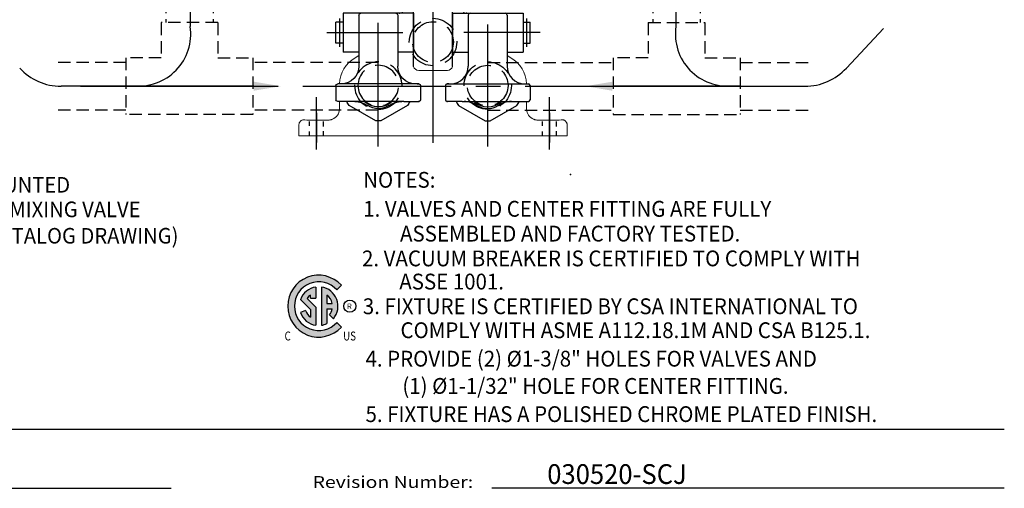
# Model space of a CAD drawing. Extents: x 2.2 to 28.9, y 1.4 to 36.2.
# Drawn here: x 11.4 to 28.9, y 1.5 to 9.8 of the extents above; entities that cross this region are included whole.
import ezdxf
from ezdxf.enums import TextEntityAlignment as Align

# ---------------------------------------------------------------- set-up
doc = ezdxf.new("R2010")
doc.units = 0
doc.header["$LTSCALE"] = 3.5
doc.header["$MEASUREMENT"] = 0
for name, pattern in [('CENTER2', [1.125, 0.75, -0.125, 0.125, -0.125]), ('HIDDEN2', [0.1875, 0.125, -0.0625]), ('SLD-Solid', [0])]:
    doc.linetypes.add(name, pattern=pattern)
doc.layers.get('0').update_dxf_attribs({"linetype": 'CONTINUOUS'})
doc.layers.get('DEFPOINTS').update_dxf_attribs({"linetype": 'CONTINUOUS'})
for name, color, linetype in [('2', 2, 'CONTINUOUS'), ('4', 4, 'CONTINUOUS'), ('BORDER', 7, 'CONTINUOUS'), ('CENTER', 1, 'CENTER2'), ('DIM', 7, 'CONTINUOUS'), ('HIDDEN', 3, 'HIDDEN2')]:
    doc.layers.add(name, color=color, linetype=linetype)
doc.styles.add('PLATE', font='ROMAND', dxfattribs={"width": 0.95})
doc.styles.add('ROMAND', font='romand', dxfattribs={"width": 0.95})
doc.styles.add('ROMANS', font='ROMANS', dxfattribs={"width": 0.75})
doc.styles.get("Standard").update_dxf_attribs({"font": 'simplex', "width": 0.8})
doc.dimstyles.new('DIMASZ', dxfattribs={"dimtxt": 0.08, "dimasz": 0.18, "dimexe": 0.18, "dimexo": 0.0625, "dimgap": 0.09, "dimtad": 0, "dimtih": 1, "dimtoh": 1, "dimdec": 3, "dimzin": 0, "dimdsep": 46, "dimtxsty": 'ROMAND', "dimcen": 0.09, "dimadec": 0, "dimazin": 0, "dimtfac": 1, "dimtdec": 3, "dimtofl": 0, "dimtmove": 2, "dimatfit": 3, "dimfxl": 1, "dimtolj": 1, "dimtzin": 0, "dimarcsym": 0})

# ---------------------------------------------------------------- blocks, each defined once
blk = doc.blocks.new('WTITLE')
for p, q in [((-7.7035, -9.7815), (-0.0785, -9.7815)), ((-6.8872, -10.0802), (-4.2935, -10.0802)), ((-2.6723, -10.0784), (-0.0785, -10.0784))]:
    blk.add_line(p, q)
at = {"width": 1.061101}
blk.add_text('Revision Number:', height=0.06, dxfattribs=at).set_placement((-3.5785, -10.0784), (-2.766, -10.0784), align=Align.FIT)
at = {"style": 'PLATE', "width": 0.95}
for tag, p, height in [('PLATE1', (-7.7035, -1.1652), 0.14), ('DESC1', (-7.7035, -1.3252), 0.1), ('DESC1', (-7.7035, -1.4852), 0.1), ('DESC1', (-7.7035, -1.6452), 0.1), ('PLATE2', (-7.7035, -1.9152), 0.14), ('DESC2', (-7.7035, -2.0752), 0.1), ('DESC2', (-7.7035, -2.2352), 0.1), ('DESC2', (-7.7035, -2.3952), 0.1), ('DWG', (-6.606, -10.0602), 0.14), ('REV', (-2.391, -10.0584), 0.1)]:
    blk.add_attdef(tag, p, '', height=height, dxfattribs=at)
blk = doc.blocks.new('A$C210B4525')
for p, q in [((-0.778, 0.896), (0.472, 0.896)), ((-0.778, 0.896), (-0.778, 0.209)), ((0.472, 0.896), (0.472, 0.209)), ((-0.497, 0.864), (-0.497, -0.041)), ((0.191, 0.864), (0.191, -0.041)), ((-0.778, 0.209), (-0.497, 0.209)), ((0.191, 0.209), (0.472, 0.209)), ((-0.903, -0.385), (-0.903, -0.635)), ((-0.872, -0.354), (-0.153, -0.354)), ((-0.841, -0.354), (-0.872, -0.354)), ((-0.153, -0.354), (0.566, -0.354)), ((0.534, -0.354), (0.566, -0.354)), ((0.597, -0.385), (0.597, -0.635)), ((-0.603, -0.666), (-0.872, -0.666)), ((-0.603, -0.666), (0.265, -0.666)), ((0.265, -0.666), (0.566, -0.666))]:
    blk.add_line(p, q)
at = {"color": 4}
for p, q in [((0.472, 0.74), (0.597, 0.74)), ((0.535, 0.802), (0.535, 0.302)), ((0.597, 0.365), (0.597, 0.74)), ((0.472, 0.365), (0.597, 0.365))]:
    blk.add_line(p, q, dxfattribs=at)
at = {"color": 7}
for points in [[(-0.67, -0.736), (-0.198, -1.009)], [(-0.108, -1.009), (0.364, -0.736)]]:
    blk.add_lwpolyline(points, dxfattribs=at)
for centre, radius, start, end in [((-0.466, 0.864), 0.0312, 90, 180), ((0.159, 0.864), 0.0312, 0, 90), ((-0.809, -0.041), 0.312, 270, 0), ((0.503, -0.041), 0.312, 180, 270), ((-0.872, -0.385), 0.0312, 90, 180), ((0.566, -0.385), 0.0312, 0, 90), ((-0.872, -0.635), 0.0312, 180, 270), ((-0.572, -1.073), 0.406, 55.032, 89.9139), ((0.266, -1.073), 0.406, 90.0861, 124.968), ((0.566, -0.635), 0.0312, 270, 0), ((-0.153, -0.432), 0.359, 238.8888, 270), ((-0.153, -0.432), 0.359, 270, 301.1112)]:
    blk.add_arc(centre, radius, start, end)
for radius, start, end in [(0.625, 206.718, 214.1581), (0.375, 228.5327, 311.4673), (0.625, 325.8419, 333.282), (0.625, 265.8419, 274.1581)]:
    blk.add_arc((-0.153, -0.385), radius, start, end, dxfattribs=at)
at = {"layer": '2'}
for p in [(-0.528, 0.896), (-0.872, -0.666)]:
    blk.add_point(p, dxfattribs=at)
at = {"layer": 'DEFPOINTS', "color": 4, "linetype": 'ByBlock'}
for p in [(-0.397, -0.121), (0.091, -0.65), (-0.153, -0.805)]:
    blk.add_point(p, dxfattribs=at)
at = {"layer": 'HIDDEN'}
for radius in [0.42, 0.36]:
    blk.add_circle((-0.153, -0.385), radius, dxfattribs=at)
blk = doc.blocks.new('A$C17EA4245')
at = {"color": 7, "linetype": 'SLD-Solid', "lineweight": 15}
for p, q in [((-0.129, 0.962), (0.567, 0.962)), ((1.938, 0.664), (1.938, 0.32)), ((-1.161, 0.058), (-1.093, 0.098)), ((1.532, 0.098), (1.599, 0.058)), ((-0.034, -0.165), (0.473, -0.165)), ((-1.439, -0.851), (-1.439, -0.715)), ((1.877, -0.715), (1.877, -0.851)), ((-2.156, -1.132), (-2.156, -1.321)), ((2.594, -1.321), (2.594, -1.132)), ((-2.156, -1.321), (-2.046, -1.321)), ((-1.41, -1.321), (-2.046, -1.321)), ((-1.41, -1.321), (-1.322, -1.321)), ((1.76, -1.321), (-1.322, -1.321)), ((1.76, -1.321), (1.849, -1.321)), ((1.849, -1.321), (2.484, -1.321)), ((2.594, -1.321), (2.484, -1.321))]:
    blk.add_line(p, q, dxfattribs=at)
for p, q in [((-0.125, -0.095), (-0.125, 0.962)), ((0.563, -0.095), (0.563, 0.962))]:
    blk.add_line(p, q)
at = {"color": 7, "linetype": 'Continuous', "lineweight": 15}
blk.add_line((0.393, 0.962), (0.045, 0.962), dxfattribs=at)
at = {"color": 1, "linetype": 'CENTER2'}
for p, q in [((-1.664, 0.504), (-0.313, 0.504)), ((2.117, 0.504), (0.767, 0.504)), ((-1.843, -0.919), (-1.843, -1.441)), ((2.282, -0.919), (2.282, -1.441))]:
    blk.add_line(p, q, dxfattribs=at)
at = {"color": 7, "linetype": 'SLD-Solid', "lineweight": 15}
for centre, radius, start, end in [((-0.034, -0.071), 0.0938, 194.7108, 269.7533), ((0.472, -0.071), 0.0937, 270.2064, 345.2924)]:
    blk.add_arc(centre, radius, start, end, dxfattribs=at)
for centre, major_axis, ratio, start_param, end_param in [((-0.128, 0.712), (-0.177, 0.177), 0.998783, 5.498396, 6.498553), ((0.567, 0.712), (0.177, 0.177), 0.998783, 6.067817, 7.067974), ((-0.876, -0.427), (-0.489, 0.28), 0.999191, 5.763571, 6.759645), ((1.314, -0.427), (0.489, 0.28), 0.999191, 5.806726, 6.802799), ((-1.626, -0.85), (0.133, -0.133), 0.998783, 5.845873, 7.067974), ((2.065, -0.85), (-0.133, -0.133), 0.998783, 5.498396, 6.720497), ((-1.812, -1.038), (0.25, 0), 0.034921, 3.147944, 5.586408), ((2.25, -1.038), (0.25, 0), 0.034921, 3.83837, 6.276834)]:
    blk.add_ellipse(centre, major_axis=major_axis, ratio=ratio, start_param=start_param, end_param=end_param, dxfattribs=at)
at = {"color": 7, "linetype": 'SLD-Solid', "lineweight": 15, "extrusion": (0, 0, -1)}
blk.add_ellipse((-1.812, -1.038), major_axis=(-0.25, 0), ratio=0.034921, start_param=3.83837, end_param=6.276834, dxfattribs=at)
at = {"color": 7, "linetype": 'SLD-Solid', "lineweight": 15}
for points, knots in [([(-2.062, -1.038), (-2.068, -1.038), (-2.074, -1.039), (-2.086, -1.041), (-2.092, -1.043), (-2.104, -1.047), (-2.109, -1.05), (-2.119, -1.057), (-2.124, -1.061), (-2.133, -1.07), (-2.137, -1.074), (-2.143, -1.085), (-2.146, -1.09), (-2.151, -1.101), (-2.153, -1.107), (-2.155, -1.119), (-2.156, -1.126), (-2.156, -1.132)], [0, 0, 0, 0, 0.125, 0.125, 0.25, 0.25, 0.375, 0.375, 0.5, 0.5, 0.625, 0.625, 0.75, 0.75, 0.875, 0.875, 1, 1, 1, 1]), ([(-1.62, -1.044), (-1.611, -1.043), (-1.603, -1.042), (-1.588, -1.039), (-1.582, -1.037), (-1.575, -1.034), (-1.572, -1.033), (-1.569, -1.032), (-1.567, -1.031), (-1.563, -1.029), (-1.562, -1.027), (-1.562, -1.027)], [0, 0, 0, 0, 0.25, 0.25, 0.5, 0.5, 0.625, 0.625, 0.75, 0.75, 1, 1, 1, 1]), ([(2, -1.027), (2, -1.027), (2.002, -1.029), (2.007, -1.032), (2.01, -1.033), (2.02, -1.037), (2.026, -1.039), (2.041, -1.042), (2.049, -1.043), (2.059, -1.044)], [0, 0, 0, 0, 0.25, 0.25, 0.5, 0.5, 0.75, 0.75, 1, 1, 1, 1]), ([(2.5, -1.038), (2.507, -1.038), (2.513, -1.039), (2.525, -1.041), (2.531, -1.043), (2.542, -1.047), (2.547, -1.05), (2.558, -1.057), (2.562, -1.061), (2.571, -1.07), (2.575, -1.074), (2.582, -1.085), (2.585, -1.09), (2.589, -1.101), (2.591, -1.107), (2.594, -1.119), (2.594, -1.126), (2.594, -1.132)], [0, 0, 0, 0, 0.125, 0.125, 0.25, 0.25, 0.375, 0.375, 0.5, 0.5, 0.625, 0.625, 0.75, 0.75, 0.875, 0.875, 1, 1, 1, 1])]:
    blk.add_open_spline(points, degree=3, knots=knots, dxfattribs=at)
for points in [[(-2.062, -1.038), (-2.062, -1.038), (-2.062, -1.038), (-2.062, -1.038)], [(-2.062, -1.038), (-2.062, -1.038), (-2.062, -1.038), (-2.062, -1.038)], [(2.5, -1.038), (2.5, -1.038), (2.5, -1.038), (2.5, -1.038)], [(2.5, -1.038), (2.5, -1.038), (2.5, -1.038), (2.5, -1.038)]]:
    blk.add_open_spline(points, degree=3, dxfattribs=at)
at = {"layer": 'DEFPOINTS', "color": 0, "linetype": 'ByBlock'}
for p in [(-1.843, -1.321), (2.282, -1.321)]:
    blk.add_point(p, dxfattribs=at)
at = {"layer": 'HIDDEN'}
for p, q in [((-1.968, -1.149), (-1.968, -1.071)), ((-1.718, -1.159), (-1.718, -1.071)), ((2.157, -1.149), (2.157, -1.071)), ((2.407, -1.159), (2.407, -1.071)), ((-1.968, -1.321), (-1.968, -1.246)), ((-1.718, -1.321), (-1.718, -1.242)), ((2.157, -1.321), (2.157, -1.246)), ((2.407, -1.321), (2.407, -1.242))]:
    blk.add_line(p, q, dxfattribs=at)
for radius in [0.42, 0.36]:
    blk.add_circle((0.219, 0.337), radius, dxfattribs=at)
at = {"xscale": -1}
blk.add_blockref('A$C210B4525', (-0.903, -0.049), dxfattribs=at)
blk.add_blockref('A$C210B4525', (1.341, -0.049))
blk = doc.blocks.new('A$C440B3B60')
at = {"layer": 'DIM', "style": 'ROMAND', "width": 0.95}
for s, p in [('L3001 FLOOR MOUNTED', (0.663, -0.982)), ('FOOT-OPERATED MIXING VALVE', (0.663, -1.417)), ('(SEE SEPARATE CATALOG DRAWING)', (0.571, -1.884))]:
    blk.add_text(s, height=0.27599, dxfattribs=at).set_placement(p)
blk.add_leader([(-0.447, 0.022), (0.189, -0.867), (0.524, -0.867)], dimstyle='DIMASZ', override={"dimscale": 3.5, "dimasz": 0.1, "dimexe": 0.1, "dimgap": 0.09, "dimtad": 0, "dimdec": 4, "dimtxsty": 'Standard', "dimclrd": 2, "dimclre": 2, "dimclrt": 256, "dimtdec": 4, "dimtmove": 0})

msp = doc.modelspace()

# ---------------------------------------------------------------- hatches: boundary and pattern name
at = {"layer": '4'}
h = msp.add_hatch(color=256, dxfattribs=at)
h.paths.add_polyline_path([(17.138, 4.323), (17.056, 4.407, -2.611468), (17.056, 4.982), (17.138, 5.065, 2.559841)])
h.paths.add_polyline_path([(16.784, 4.356, 0.074826), (16.882, 4.385), (16.882, 4.645), (16.975, 4.645, -0.118966), (16.926, 4.541), (16.996, 4.472, 0.590668), (16.784, 5.033)], flags=17)
h.paths.add_polyline_path([(16.882, 4.89, -0.183503), (16.975, 4.743), (16.882, 4.743)], flags=16)
h.paths.add_polyline_path([(16.687, 5.033, 0.278074), (16.413, 4.809), (16.589, 4.633), (16.589, 4.498, -0.151536), (16.504, 4.616), (16.411, 4.584, 0.282622), (16.687, 4.355), (16.687, 4.674), (16.531, 4.829, -0.087987), (16.59, 4.891), (16.59, 4.835), (16.687, 4.835)], flags=17)

# ---------------------------------------------------------------- linework, layer by layer
at = {"color": 7}
for p, q in [((14.459, 10.245), (14.459, 9.642)), ((23.062, 10.245), (23.062, 9.642)), ((15.585, 8.587), (12.172, 8.587)), ((21.936, 8.587), (25.348, 8.587))]:
    msp.add_line(p, q, dxfattribs=at)
msp.add_line((26.737, 9.611), (26.08, 8.906))
for centre, radius, start, end in [((13.549, 9.51), 0.92, 263.7341, 8.2727), ((23.972, 9.51), 0.92, 171.7273, 276.2659), ((12.172, 9.587), 1, 222.9683, 270), ((25.348, 9.587), 1, 270, 317.0317)]:
    msp.add_arc(centre, radius, start, end)
for points in [[(15.585, 8.507), (15.585, 8.667), (16.065, 8.587)], [(21.936, 8.507), (21.936, 8.667), (21.456, 8.587)]]:
    msp.add_solid(points, dxfattribs=at)
at = {"layer": '4'}
for p, q in [((17.056, 4.982), (17.138, 5.065)), ((16.59, 4.835), (16.59, 4.891)), ((16.687, 5.033), (16.687, 4.835)), ((16.784, 5.033), (16.784, 4.356)), ((16.882, 4.89), (16.882, 4.743)), ((16.589, 4.633), (16.413, 4.809)), ((16.687, 4.674), (16.531, 4.829)), ((16.59, 4.835), (16.687, 4.835)), ((16.882, 4.743), (16.975, 4.743)), ((16.504, 4.616), (16.411, 4.584)), ((16.589, 4.633), (16.589, 4.498)), ((16.687, 4.674), (16.687, 4.355)), ((16.882, 4.645), (16.975, 4.645)), ((16.882, 4.645), (16.882, 4.385)), ((16.926, 4.541), (16.996, 4.472)), ((17.056, 4.407), (17.138, 4.323))]:
    msp.add_line(p, q, dxfattribs=at)
msp.add_circle((17.286, 4.694), 0.108, dxfattribs=at)
for centre, radius, start, end in [((16.735, 4.694), 0.548, 42.6761, 317.3239), ((16.735, 4.694), 0.43, 41.9063, 318.0937), ((16.735, 4.694), 0.342, 98.2114, 160.3708), ((16.735, 4.694), 0.245, 126.4238, 146.537), ((16.735, 4.694), 0.342, 319.5128, 81.7887), ((16.735, 4.694), 0.245, 11.537, 53.1302), ((16.735, 4.694), 0.342, 198.663, 261.7887), ((16.735, 4.694), 0.245, 198.663, 233.1302), ((16.735, 4.694), 0.245, 321.3257, 348.4631), ((16.738, 4.695), 0.342, 277.7583, 294.8752)]:
    msp.add_arc(centre, radius, start, end, dxfattribs=at)
at = {"layer": 'CENTER'}
for p, q in [((18.76, 7.587), (18.76, 30.66)), ((17.791, 7.518), (17.791, 9.708)), ((19.729, 7.518), (19.729, 9.682)), ((12.516, 8.586), (25.031, 8.586)), ((13.322, 8.587), (15.572, 8.587)), ((24.198, 8.587), (21.948, 8.587)), ((16.698, 7.468), (16.698, 8.396)), ((20.823, 7.468), (20.823, 8.396))]:
    msp.add_line(p, q, dxfattribs=at)
at = {"layer": 'DIM', "color": 0, "linetype": 'ByBlock'}
msp.add_point((21.197, 7.027), dxfattribs=at)
at = {"layer": 'HIDDEN', "linetype": 'HIDDEN2', "ltscale": 0.5}
for p, q in [((14.027, 12.726), (14.027, 9.712)), ((14.867, 12.726), (14.867, 9.712)), ((22.653, 12.726), (22.653, 9.712)), ((23.493, 12.726), (23.493, 9.712)), ((13.322, 9.006), (12.087, 9.006)), ((17.791, 9.006), (15.572, 9.006)), ((19.729, 9.006), (21.948, 9.006)), ((24.198, 9.006), (25.434, 9.006)), ((13.322, 8.166), (12.087, 8.166)), ((17.791, 8.166), (15.572, 8.166)), ((19.729, 8.166), (21.948, 8.166)), ((24.198, 8.166), (25.434, 8.166))]:
    msp.add_line(p, q, dxfattribs=at)
at = {"layer": 'HIDDEN', "ltscale": 0.5}
for p, q in [((14.947, 9.712), (13.947, 9.712)), ((13.947, 9.712), (13.947, 9.087)), ((14.947, 9.712), (14.947, 9.087)), ((22.573, 9.712), (23.573, 9.712)), ((22.573, 9.712), (22.573, 9.087)), ((23.573, 9.712), (23.573, 9.087)), ((13.947, 9.087), (13.322, 9.087)), ((13.322, 9.087), (13.322, 8.087)), ((14.947, 9.087), (15.572, 9.087)), ((15.572, 9.087), (15.572, 8.087)), ((22.573, 9.087), (21.948, 9.087)), ((21.948, 9.087), (21.948, 8.087)), ((23.573, 9.087), (24.198, 9.087)), ((24.198, 9.087), (24.198, 8.087)), ((15.572, 8.087), (13.322, 8.087)), ((21.948, 8.087), (24.198, 8.087))]:
    msp.add_line(p, q, dxfattribs=at)

# ---------------------------------------------------------------- block references
for name, p in [('A$C17EA4245', (18.541, 9.032)), ('A$C440B3B60', (7.629, 7.686))]:
    msp.add_blockref(name, p)
at = {"layer": 'BORDER'}
ref = msp.add_blockref('WTITLE', (29.152, 36.751), dxfattribs=dict(at, xscale=3.5, yscale=3.5, zscale=3.5))
ref.add_attrib('REV', '030520-SCJ', (20.783, 1.547), dxfattribs={"layer": '0', "height": 0.35, "style": 'PLATE', "width": 0.95})

# ---------------------------------------------------------------- texts
at = {"style": 'ROMAND', "width": 0.95}
for s, height, p in [('%%uNOTES:', 0.2798, (17.524, 6.93)), ('1. VALVES AND CENTER FITTING ARE FULLY ', 0.27983, (17.524, 6.417)), ('ASSEMBLED AND FACTORY TESTED.', 0.27983, (18.176, 5.978)), ('2. VACUUM BREAKER IS CERTIFIED TO COMPLY WITH', 0.27983, (17.503, 5.539)), ('ASSE 1001.', 0.2798, (18.163, 5.129)), ('3. FIXTURE IS CERTIFIED BY CSA INTERNATIONAL TO', 0.27983, (17.517, 4.692)), ('COMPLY WITH ASME A112.18.1M AND CSA B125.1.', 0.27983, (18.184, 4.268)), ('4. PROVIDE (2) Ø1-3/8" HOLES FOR VALVES AND', 0.27983, (17.565, 3.764)), ('(1) Ø1-1/32" HOLE FOR CENTER FITTING.', 0.27983, (18.217, 3.282)), ('5. FIXTURE HAS A POLISHED CHROME PLATED FINISH.', 0.27983, (17.565, 2.783))]:
    msp.add_text(s, height=height, dxfattribs=at).set_placement(p, align=Align.MIDDLE_LEFT)
at = {"layer": '4', "style": 'ROMANS'}
msp.add_text('R', height=0.0989, dxfattribs=at).set_placement((17.237, 4.642))
at = {"layer": '4', "width": 0.8}
for s, height, p in [('C', 0.158, (16.131, 4.087)), ('US', 0.1578, (17.169, 4.087))]:
    msp.add_text(s, height=height, dxfattribs=at).set_placement(p)

doc.saveas('drawing.dxf')
